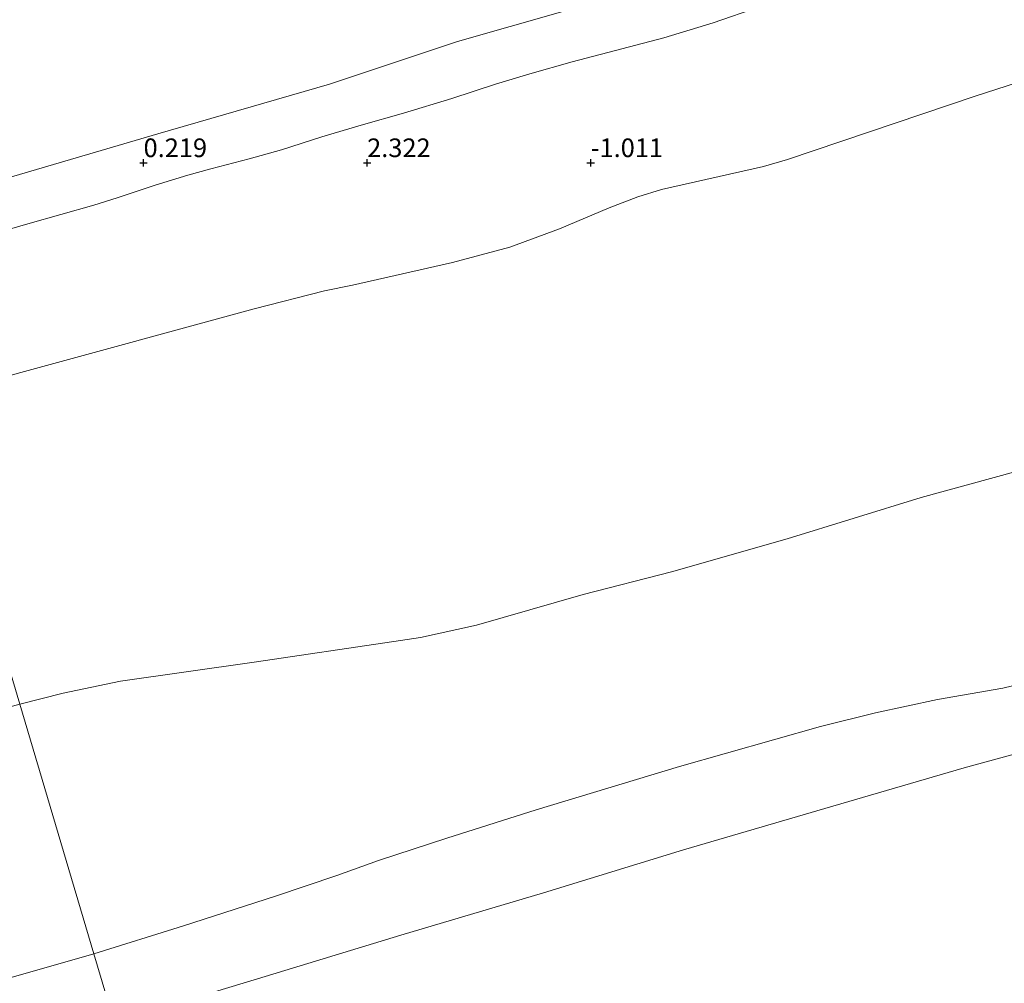
# Model space of a CAD drawing. Units: metres. Extents: x 56895 to 60005, y 443750 to 445741.
# Drawn here: x 59434 to 59566, y 445190 to 445320 of the extents above; entities that cross this region are included whole.
import ezdxf
from ezdxf.enums import TextEntityAlignment as Align

# ---------------------------------------------------------------- set-up
doc = ezdxf.new("R2010")
doc.units = ezdxf.units.M
doc.layers.get('0').update_dxf_attribs({"lineweight": 25})
for name, color, linetype, lineweight in [('B-ME-GW-HOOGTEPUNT-S-B1', 10, 'Continuous', 25), ('B-ME-GW-KRUINLIJN-L-B1', 93, 'Continuous', 18), ('B-ME-GW-TEENLIJN-L-B1', 93, 'Continuous', 18), ('B-ME-IE-HULPGEOMETRIE-L-B1', 53, 'Continuous', 18), ('B-ME-OB-BEKLEDING-GV-B6', 253, 'Continuous', 18), ('B-ME-OB-WATERLIJN-L-B1', 133, 'OB-WATERLIJN', 18), ('B-ME-OG-WATER-GV-B6', 153, 'Continuous', 18)]:
    doc.layers.add(name, color=color, linetype=linetype, lineweight=lineweight)
doc.styles.add('NLCS-ISO', font='NLCS-ISO.TTF')
doc.linetypes.add('OB-WATERLIJN', pattern='A,10,[32,NLCS.SHX,S=2,R=0,X=0,Y=0],-12', length=22)

# ---------------------------------------------------------------- blocks, each defined once
blk = doc.blocks.new('hoogtepunt')
for p, q in [((-0.5, 0), (0.5, 0)), ((0, 0.5), (0, -0.5))]:
    blk.add_line(p, q)

msp = doc.modelspace()

# ---------------------------------------------------------------- linework, layer by layer
at = {"layer": 'B-ME-GW-KRUINLIJN-L-B1'}
for points in [[(59416.699, 445286.6264, 2.7987), (59419.781, 445287.52, 2.3172), (59429.5257, 445290.4923, 2.5601), (59435.2493, 445292.1561, 2.5664), (59444.0967, 445294.6304, 2.5318), (59447.246, 445295.609, 2.512), (59452.3521, 445297.34, 2.4685), (59456.7263, 445298.6452, 2.5021), (59459.8012, 445299.5025, 2.5497), (59464.9679, 445300.8433, 2.6693), (59469.3109, 445302.0641, 2.3156), (59474.7323, 445303.8185, 2.4955), (59479.988, 445305.3844, 2.4331), (59485.6929, 445306.9698, 2.3149), (59492.14, 445308.9429, 2.2533), (59498.0176, 445310.892, 2.3415), (59502.6024, 445312.2504, 2.3794), (59508.3173, 445313.8633, 2.4813), (59514.975, 445315.589, 2.6771), (59520.5951, 445317.1064, 2.5634), (59527.2048, 445319.0902, 2.4661), (59533.424, 445321.254, 2.476)], [(59573.108, 445231.568, 6.863), (59566.098, 445229.856, 6.828), (59557.332, 445228.334, 6.727), (59548.998, 445226.534, 6.793), (59541.625, 445224.712, 6.831), (59522.726, 445219.324, 6.81), (59503.482, 445213.537, 6.949), (59491.465, 445209.72, 7.034), (59482.3, 445206.721, 6.918), (59476.718, 445204.724, 6.859), (59468.511, 445201.932, 6.911), (59456.166, 445197.984, 6.862), (59444.109, 445194.197, 6.856)], [(59444.109, 445194.197, 6.856), (59432.394, 445190.859, 6.82), (59419.436, 445186.38, 6.766), (59405.552, 445182.051, 6.881), (59387.915, 445177.247, 6.719), (59375.161, 445173.182, 6.764), (59366.882, 445170.317, 6.805), (59358.125, 445166.958, 6.915), (59344.315, 445162.36, 6.907), (59332.366, 445158.69, 6.911), (59320.416, 445155.019, 6.915), (59300.34, 445148.74, 6.849), (59288.478, 445144.87, 6.77), (59276.616, 445141, 6.69), (59259.756, 445135.371, 6.741), (59243.56, 445129.608, 6.857), (59226.729, 445124.162, 6.858), (59208.402, 445118.2, 6.885), (59189.071, 445112.992, 6.785), (59172.706, 445107.98, 6.713), (59158.932, 445103.03, 6.788), (59144.48, 445097.94, 6.804), (59125.322, 445092.39, 6.613), (59116.278, 445089.934, 6.681)]]:
    msp.add_polyline3d(points, dxfattribs=at)
at = {"layer": 'B-ME-GW-TEENLIJN-L-B1'}
for points in [[(59610.0439, 445322.6885, -0.6), (59587.378, 445316.7796, -0.6), (59574.882, 445313.2838, -0.6), (59562.5138, 445309.2975, -0.6), (59537.1774, 445300.752, -0.6), (59533.9879, 445299.8196, -0.6), (59520.2899, 445296.7222, -0.6), (59517.1167, 445295.7498, -0.6), (59513.253, 445294.281, -0.6), (59506.607, 445291.444, -0.6), (59499.9423, 445289.0153, -0.6), (59492.224, 445286.934, -0.6), (59478.813, 445283.893, -0.6), (59475.0529, 445283.1407, -0.6), (59465.6436, 445280.7193, -0.6), (59434.3239, 445272.1745, -0.6), (59422.0097, 445268.7186, -0.6)], [(59768.802, 445276.33, 6.392), (59749.682, 445271.235, 6.648), (59730.601, 445266.258, 6.692), (59711.441, 445261.191, 6.775), (59692.634, 445255.839, 6.842), (59673.642, 445250.606, 6.621), (59655.833, 445245.584, 6.734), (59636.759, 445240.266, 6.727), (59617.874, 445234.78, 6.525), (59598.833, 445229.682, 6.948), (59579.798, 445224.324, 6.861), (59560.922, 445219.147, 6.541), (59542.208, 445213.722, 6.473), (59523.25, 445208.183, 6.308), (59504.479, 445202.374, 6.397), (59485.33, 445196.711, 6.599), (59466.079, 445190.871, 6.58), (59446.828, 445185.031, 6.56)], [(59434.1676, 445227.7214, -0.6), (59440.0171, 445229.1671, -0.6), (59447.691, 445230.8001, -0.6), (59465.6291, 445233.3421, -0.6), (59484.3731, 445236.1042, -0.6), (59487.934, 445236.661, -0.6), (59495.486, 445238.309, -0.6), (59509.759, 445242.392, -0.6), (59521.649, 445245.433, -0.6), (59537.148, 445249.894, -0.6), (59555.1196, 445255.4435, -0.6), (59567.6943, 445258.86, -0.6)]]:
    msp.add_polyline3d(points, dxfattribs=at)
at = {"layer": 'B-ME-IE-HULPGEOMETRIE-L-B1'}
msp.add_polyline3d([(59470.3005, 445105.88, 5.465), (59469.9046, 445107.2149, 5.4969), (59469.7701, 445107.6682, 5.4963), (59467.5658, 445115.1012, 5.4764), (59465.8248, 445120.9721, 5.4791), (59464.9941, 445123.7733, 5.4121), (59463.9991, 445127.1284, 5.495), (59456.6968, 445151.752, 13.7459), (59455.4418, 445155.9839, 13.8812), (59446.828, 445185.031, 6.56), (59444.109, 445194.197, 6.856), (59434.1676, 445227.7214, -0.6), (59422.0097, 445268.7186, -0.6), (59416.699, 445286.6264, 2.7987), (59414.7894, 445293.0657, -0.6), (59322.4554, 445604.4196, -0.6)], dxfattribs=at)
at = {"layer": 'B-ME-OB-BEKLEDING-GV-B6'}
for points in [[(59414.7894, 445293.0657, -0.6), (59452.7112, 445304.1949, -0.6), (59475.7297, 445310.8836, -0.6), (59492.9156, 445316.5735, -0.6), (59535.9569, 445328.8697, -0.6)], [(59440.0171, 445229.1671, -0.6), (59434.1679, 445227.7211, -0.6), (59422.0097, 445268.7186, -0.6), (59434.3239, 445272.1745, -0.6), (59465.6436, 445280.7193, -0.6), (59475.0529, 445283.1407, -0.6), (59478.813, 445283.893, -0.6), (59492.224, 445286.934, -0.6), (59499.9423, 445289.0153, -0.6), (59506.607, 445291.444, -0.6), (59513.253, 445294.281, -0.6), (59517.1167, 445295.7498, -0.6), (59520.2899, 445296.7222, -0.6), (59533.9879, 445299.8196, -0.6), (59537.1774, 445300.752, -0.6), (59562.5138, 445309.2975, -0.6), (59574.882, 445313.2838, -0.6), (59587.378, 445316.7796, -0.6), (59610.0439, 445322.6885, -0.6)], [(59533.424, 445321.254, 2.476), (59527.2048, 445319.0902, 2.4661), (59520.5951, 445317.1064, 2.5634), (59514.975, 445315.589, 2.6771), (59508.3173, 445313.8633, 2.4813), (59502.6024, 445312.2504, 2.3794), (59498.0176, 445310.892, 2.3415), (59492.14, 445308.9429, 2.2533), (59485.6929, 445306.9698, 2.3149), (59479.988, 445305.3844, 2.4331), (59474.7323, 445303.8185, 2.4955), (59469.3109, 445302.0641, 2.3156), (59464.9679, 445300.8433, 2.6693), (59459.8012, 445299.5025, 2.5497), (59456.7263, 445298.6452, 2.5021), (59452.3521, 445297.34, 2.4685), (59447.246, 445295.609, 2.512), (59444.0967, 445294.6304, 2.5318), (59435.2493, 445292.1561, 2.5664), (59429.5257, 445290.4923, 2.5601)], [(59429.5257, 445290.4923, 2.5601), (59435.2493, 445292.1561, 2.5664), (59444.0967, 445294.6304, 2.5318), (59447.246, 445295.609, 2.512), (59452.3521, 445297.34, 2.4685), (59456.7263, 445298.6452, 2.5021), (59459.8012, 445299.5025, 2.5497), (59464.9679, 445300.8433, 2.6693), (59469.3109, 445302.0641, 2.3156), (59474.7323, 445303.8185, 2.4955), (59479.988, 445305.3844, 2.4331), (59485.6929, 445306.9698, 2.3149), (59492.14, 445308.9429, 2.2533), (59498.0176, 445310.892, 2.3415), (59502.6024, 445312.2504, 2.3794), (59508.3173, 445313.8633, 2.4813), (59514.975, 445315.589, 2.6771), (59520.5951, 445317.1064, 2.5634), (59527.2048, 445319.0902, 2.4661), (59533.424, 445321.254, 2.476)], [(59574.882, 445313.2838, -0.6), (59562.5138, 445309.2975, -0.6), (59537.1774, 445300.752, -0.6), (59533.9879, 445299.8196, -0.6), (59520.2899, 445296.7222, -0.6), (59517.1167, 445295.7498, -0.6), (59513.253, 445294.281, -0.6), (59506.607, 445291.444, -0.6), (59499.9423, 445289.0153, -0.6), (59492.224, 445286.934, -0.6), (59478.813, 445283.893, -0.6), (59475.0529, 445283.1407, -0.6), (59465.6436, 445280.7193, -0.6), (59434.3239, 445272.1745, -0.6), (59422.0097, 445268.7186, -0.6)], [(59456.166, 445197.984, 6.862), (59444.109, 445194.197, 6.856), (59434.168, 445227.7211, -0.6), (59440.0171, 445229.1671, -0.6), (59447.691, 445230.8001, -0.6), (59465.6291, 445233.3421, -0.6), (59484.3731, 445236.1042, -0.6), (59487.934, 445236.661, -0.6), (59495.486, 445238.309, -0.6), (59509.759, 445242.392, -0.6), (59521.649, 445245.433, -0.6), (59537.148, 445249.894, -0.6), (59555.1196, 445255.4435, -0.6), (59567.6943, 445258.86, -0.6)], [(59567.6943, 445258.86, -0.6), (59555.1196, 445255.4435, -0.6), (59537.148, 445249.894, -0.6), (59521.649, 445245.433, -0.6), (59509.759, 445242.392, -0.6), (59495.486, 445238.309, -0.6), (59487.934, 445236.661, -0.6), (59484.3731, 445236.1042, -0.6), (59465.6291, 445233.3421, -0.6), (59447.691, 445230.8001, -0.6), (59440.0171, 445229.1671, -0.6)], [(59579.798, 445224.324, 6.861), (59560.922, 445219.147, 6.541), (59542.208, 445213.722, 6.473), (59523.25, 445208.183, 6.308), (59504.479, 445202.374, 6.397), (59485.33, 445196.711, 6.599), (59466.079, 445190.871, 6.58), (59446.828, 445185.031, 6.56), (59444.109, 445194.197, 6.856), (59456.166, 445197.984, 6.862), (59468.511, 445201.932, 6.911), (59476.718, 445204.724, 6.859), (59482.3, 445206.721, 6.918), (59491.465, 445209.72, 7.034), (59503.482, 445213.537, 6.949), (59522.726, 445219.324, 6.81), (59541.625, 445224.712, 6.831), (59548.998, 445226.534, 6.793), (59557.332, 445228.334, 6.727), (59566.098, 445229.856, 6.828), (59573.108, 445231.568, 6.863)], [(59573.108, 445231.568, 6.863), (59566.098, 445229.856, 6.828), (59557.332, 445228.334, 6.727), (59548.998, 445226.534, 6.793), (59541.625, 445224.712, 6.831), (59522.726, 445219.324, 6.81), (59503.482, 445213.537, 6.949), (59491.465, 445209.72, 7.034), (59482.3, 445206.721, 6.918), (59476.718, 445204.724, 6.859), (59468.511, 445201.932, 6.911), (59456.166, 445197.984, 6.862)], [(59432.2371, 445227.1836, -0.6), (59434.168, 445227.7211, -0.6), (59444.109, 445194.197, 6.856), (59432.394, 445190.859, 6.82)], [(59456.2873, 445156.2376, 13.8829), (59455.442, 445155.984, 13.881), (59446.828, 445185.031, 6.56), (59466.079, 445190.871, 6.58), (59485.33, 445196.711, 6.599), (59504.479, 445202.374, 6.397), (59523.25, 445208.183, 6.308), (59542.208, 445213.722, 6.473), (59560.922, 445219.147, 6.541), (59579.798, 445224.324, 6.861)], [(59189.071, 445112.992, 6.785), (59208.402, 445118.2, 6.885), (59226.729, 445124.162, 6.858), (59243.56, 445129.608, 6.857), (59259.756, 445135.371, 6.741), (59276.616, 445141, 6.69), (59288.478, 445144.87, 6.77), (59300.34, 445148.74, 6.849), (59320.416, 445155.019, 6.915), (59332.366, 445158.69, 6.911), (59344.315, 445162.36, 6.907), (59358.125, 445166.958, 6.915), (59366.882, 445170.317, 6.805), (59375.161, 445173.182, 6.764), (59387.915, 445177.247, 6.719), (59405.552, 445182.051, 6.881), (59419.436, 445186.38, 6.766), (59432.394, 445190.859, 6.82), (59444.109, 445194.197, 6.856), (59446.828, 445185.031, 6.56)]]:
    msp.add_polyline3d(points, dxfattribs=at)
at = {"layer": 'B-ME-OB-WATERLIJN-L-B1'}
msp.add_polyline3d([(59746.4932, 445385.4522, -0.6), (59736.7149, 445382.5468, -0.6), (59722.6102, 445379.9062, -0.6), (59707.2806, 445376.124, -0.6), (59681.4119, 445369.5872, -0.6), (59657.0694, 445362.6426, -0.6), (59636.3589, 445357.2149, -0.6), (59609.3719, 445349.2475, -0.6), (59599.4072, 445346.712, -0.6), (59559.368, 445335.1163, -0.6), (59535.9569, 445328.8697, -0.6), (59492.9156, 445316.5735, -0.6), (59475.7297, 445310.8836, -0.6), (59452.7112, 445304.1949, -0.6), (59414.7894, 445293.0657, -0.6)], dxfattribs=at)
at = {"layer": 'B-ME-OG-WATER-GV-B6'}
msp.add_polyline3d([(59707.2806, 445376.124, -0.6), (59681.4119, 445369.5872, -0.6), (59657.0694, 445362.6426, -0.6), (59636.3589, 445357.2149, -0.6), (59609.3719, 445349.2475, -0.6), (59599.4072, 445346.712, -0.6), (59559.368, 445335.1163, -0.6), (59535.9569, 445328.8697, -0.6), (59492.9156, 445316.5735, -0.6), (59475.7297, 445310.8836, -0.6), (59452.7112, 445304.1949, -0.6), (59414.7894, 445293.0657, -0.6), (59322.4554, 445604.4196, -0.6), (59406.7616, 445629.482, -0.6), (59593.4167, 445682.3071, -0.6), (59676.7204, 445702.6969, -0.6), (59681.4396, 445703.6617, -0.6), (59746.4932, 445385.4522, -0.6), (59736.7149, 445382.5468, -0.6), (59722.6102, 445379.9062, -0.6), (59707.2806, 445376.124, -0.6)], dxfattribs=at)

# ---------------------------------------------------------------- block references
at = {"layer": 'B-ME-GW-HOOGTEPUNT-S-B1', "rotation": 90}
for p in [(59450.7916, 445300.3058, 0.219), (59450.7916, 445300.3058, 0.219), (59480.7916, 445300.3058, 2.322), (59480.7916, 445300.3058, 2.322), (59510.7916, 445300.3058, -1.011), (59510.7916, 445300.3058, -1.011)]:
    msp.add_blockref('hoogtepunt', p, dxfattribs=at)

# ---------------------------------------------------------------- texts
at = {"layer": 'B-ME-GW-HOOGTEPUNT-S-B1', "ltscale": 0.2, "style": 'NLCS-ISO'}
for s, p in [('0.219', (59450.7916, 445300.3058, 0.219)), ('0.219', (59450.7916, 445300.3058, 0.219)), ('2.322', (59480.7916, 445300.3058, 2.322)), ('2.322', (59480.7916, 445300.3058, 2.322)), ('-1.011', (59510.7916, 445300.3058, -1.011)), ('-1.011', (59510.7916, 445300.3058, -1.011))]:
    msp.add_text(s, height=2.5, dxfattribs=at).set_placement(p, align=Align.BOTTOM_LEFT)

doc.saveas('drawing.dxf')
